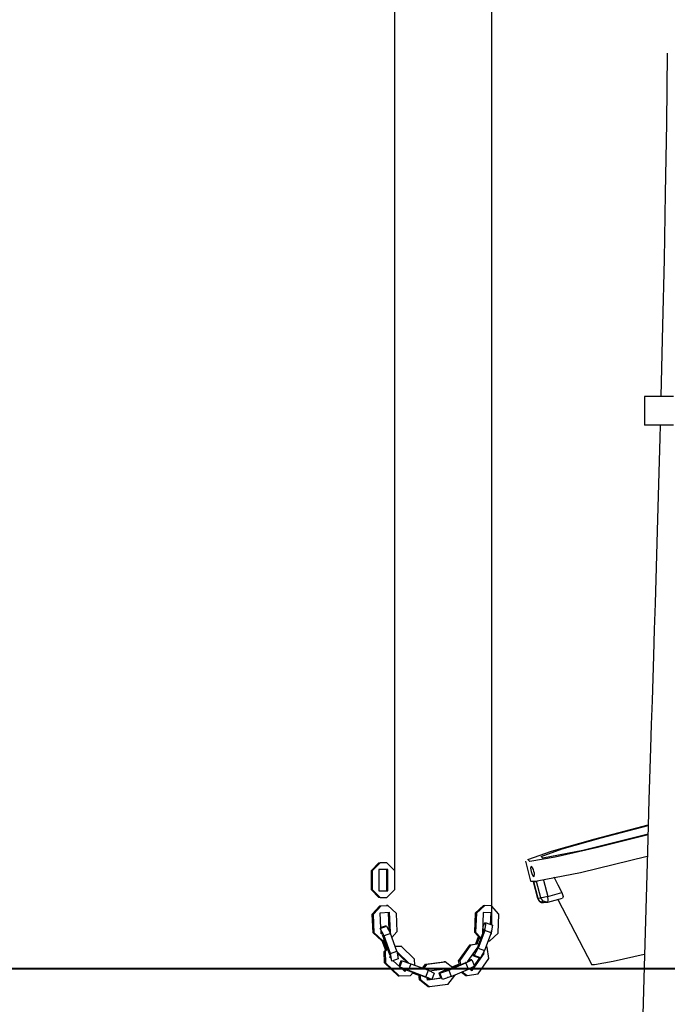
# Model space of a CAD drawing. Units: inches. Extents: x 252 to 341, y 149 to 270.
# Drawn here: x 267 to 272, y 248 to 257 of the extents above; entities that cross this region are included whole.
import ezdxf

# ---------------------------------------------------------------- set-up
doc = ezdxf.new("R2010")
doc.units = ezdxf.units.IN
doc.header["$MEASUREMENT"] = 0
doc.layers.add('Ebene 1', color=7, linetype='Continuous')

# ---------------------------------------------------------------- blocks, each defined once
blk = doc.blocks.new('block 2')
at = {"layer": 'Ebene 1', "color": 179, "lineweight": 25, "true_color": 0x1a171b}
for points in [[(270.8624, 248.636), (270.867, 268.7567)], [(270.0154, 248.9455), (270.0154, 268.5857)], [(272.3953, 256.254), (272.3875, 255.6407), (272.3775, 255.028), (272.3667, 254.4508), (272.3541, 253.8737), (272.3391, 253.2536)], [(272.4502, 253.2536), (272.196, 253.2536)], [(272.196, 253.2536), (272.196, 253.0039)], [(272.3324, 253.0035), (272.3296, 252.8933), (272.3186, 252.4873), (272.3069, 252.0813), (272.2979, 251.7638), (272.2883, 251.4463), (272.2816, 251.2169), (272.2745, 250.988), (272.2687, 250.793), (272.2626, 250.5978), (272.2559, 250.389), (272.2495, 250.1797), (272.2354, 249.7286), (272.2216, 249.2771), (272.2072, 248.774), (272.193, 248.2708), (272.1768, 247.6436)], [(272.4502, 253.0039), (272.196, 253.0039)], [(271.1958, 249.1898), (271.1783, 249.2075), (271.3845, 249.2799), (271.7652, 249.3903), (272.229, 249.5119)], [(271.3073, 249.2203), (271.2928, 249.2358), (271.4777, 249.3007), (271.8173, 249.3987), (272.2287, 249.5064)], [(272.227, 249.4227), (271.7863, 249.3119), (271.4158, 249.2284), (271.1958, 249.1898)], [(272.227, 249.4284), (271.6565, 249.288), (271.3073, 249.2203)], [(272.2209, 249.2353), (271.6365, 249.0926), (271.2599, 249.018)], [(269.808, 249.1102), (269.8767, 249.1803)], [(269.8872, 249.1803), (269.8185, 249.1102)], [(269.8767, 249.1803), (269.8872, 249.1803)], [(269.9461, 249.1803), (269.8872, 249.1803)], [(270.0154, 249.1102), (269.9461, 249.1803)], [(271.1573, 249.1924), (271.2021, 249.018)], [(271.207, 249.1464), (271.2033, 249.1426), (271.2021, 249.1331), (271.2036, 249.1186), (271.2067, 249.1021), (271.212, 249.0854), (271.2179, 249.0713), (271.2239, 249.0621), (271.2293, 249.0594), (271.2332, 249.0634), (271.2353, 249.0732), (271.2346, 249.0875), (271.2313, 249.1045), (271.2262, 249.1207), (271.2194, 249.1345), (271.2127, 249.1436), (271.207, 249.1464), (271.207, 249.1464)], [(269.808, 249.1102), (269.808, 248.9455)], [(269.8185, 249.1102), (269.808, 249.1102)], [(269.8185, 249.1102), (269.8185, 248.9455)], [(269.8774, 249.1204), (269.8774, 248.9352)], [(269.9561, 249.1204), (269.8774, 249.1204)], [(269.946, 248.9352), (269.946, 249.1204)], [(269.9561, 248.9352), (269.9561, 249.1204)], [(271.4043, 249.0554), (271.4392, 248.9874), (271.474, 248.919)], [(271.2251, 249.0146), (271.2084, 249.0149), (271.2021, 249.018)], [(271.2406, 249.016), (271.232, 249.0153), (271.2251, 249.0146)], [(271.2251, 249.0146), (271.2255, 249.0146), (271.2269, 249.0146)], [(271.2251, 249.0146), (271.2625, 248.8696)], [(271.2269, 249.0146), (271.2406, 249.016)], [(271.2269, 249.0146), (271.2642, 248.8696)], [(271.2599, 249.018), (271.2498, 249.0167), (271.2406, 249.016)], [(271.2406, 249.016), (271.2541, 249.017)], [(271.2541, 249.017), (271.2565, 249.0174), (271.2599, 249.018)], [(271.2915, 248.8721), (271.2541, 249.017)], [(271.3154, 249.0265), (271.3517, 248.8858)], [(269.8767, 248.8752), (269.808, 248.9455)], [(269.808, 248.9455), (269.8185, 248.9455)], [(269.8185, 248.9455), (269.8872, 248.8752)], [(269.8774, 248.9352), (269.9561, 248.9352)], [(269.9461, 248.8752), (270.0154, 248.9455)], [(271.3517, 248.8858), (271.3147, 248.8766), (271.2915, 248.8721)], [(271.3511, 248.8363), (271.3562, 248.8522), (271.3517, 248.8858)], [(271.3517, 248.8858), (271.474, 248.919)], [(271.474, 248.919), (271.4814, 248.9016), (271.4851, 248.8861), (271.484, 248.8756), (271.4794, 248.8709)], [(269.8192, 248.7312), (269.8852, 248.8043)], [(269.8953, 248.8043), (269.8295, 248.7312)], [(269.8872, 248.8752), (269.8767, 248.8752)], [(269.8852, 248.8043), (269.9441, 248.8067)], [(269.8852, 248.8043), (269.8953, 248.8043)], [(269.8872, 248.8752), (269.9461, 248.8752)], [(269.8953, 248.8043), (269.9548, 248.8067)], [(269.9548, 248.8067), (269.9441, 248.8067)], [(270.0262, 248.7399), (269.9548, 248.8067)], [(270.7185, 248.7387), (270.79, 248.8053)], [(270.8007, 248.8053), (270.7287, 248.7387)], [(270.79, 248.8053), (270.8007, 248.8053)], [(270.8596, 248.8029), (270.8007, 248.8053)], [(270.9256, 248.7299), (270.8596, 248.8029)], [(271.2642, 248.8696), (271.2629, 248.8692), (271.2625, 248.8696)], [(271.2642, 248.8696), (271.2915, 248.8721)], [(271.3154, 248.8322), (271.2834, 248.841), (271.2642, 248.8696)], [(271.343, 248.8349), (271.3104, 248.8439), (271.2915, 248.8721)], [(271.3154, 248.8322), (271.343, 248.8349)], [(271.3511, 248.8363), (271.4801, 248.8713)], [(271.4389, 248.8601), (271.7355, 248.2885)], [(269.8263, 248.5662), (269.8192, 248.7312)], [(269.8295, 248.7312), (269.8192, 248.7312)], [(269.8369, 248.5662), (269.8295, 248.7312)], [(269.8884, 248.7436), (269.9672, 248.7471)], [(269.8939, 248.6093), (269.8884, 248.7436)], [(269.9565, 248.7467), (269.9632, 248.5902)], [(269.9672, 248.7471), (269.9746, 248.5693)], [(270.0262, 248.7399), (270.0335, 248.575)], [(270.7185, 248.7387), (270.7115, 248.5736)], [(270.7287, 248.7387), (270.7185, 248.7387)], [(270.7287, 248.7387), (270.7216, 248.5736)], [(270.7883, 248.7461), (270.7802, 248.5612)], [(270.867, 248.7426), (270.7883, 248.7461)], [(270.8563, 248.7426), (270.7883, 248.7454)], [(270.8522, 248.6399), (270.8563, 248.7426)], [(270.8563, 248.7426), (270.867, 248.7426)], [(270.9185, 248.5652), (270.9256, 248.7299)], [(269.8877, 248.6067), (269.943, 248.6272)], [(269.9329, 248.6272), (269.8939, 248.6131)], [(269.943, 248.6272), (269.9329, 248.6272)], [(269.943, 248.6272), (269.9787, 248.5616)], [(270.8031, 248.6548), (270.7828, 248.6177)], [(270.8014, 248.5891), (270.8134, 248.6548)], [(270.8031, 248.6548), (270.8134, 248.6548)], [(270.8134, 248.6548), (270.8687, 248.6336)], [(270.8687, 248.6336), (270.8569, 248.5679)], [(269.8983, 248.4994), (269.8263, 248.5662)], [(269.8263, 248.5662), (269.8369, 248.5662)], [(269.8369, 248.5662), (269.9084, 248.4994)], [(269.9232, 248.5411), (269.8877, 248.6067)], [(269.8962, 248.5592), (269.8952, 248.5859)], [(269.9046, 248.5595), (269.8962, 248.5592)], [(269.9096, 248.5502), (269.9077, 248.5502)], [(269.972, 248.3767), (269.9096, 248.5502)], [(269.9787, 248.5616), (269.9232, 248.5411)], [(269.979, 248.3859), (269.9232, 248.5411)], [(270.0343, 248.4064), (269.9787, 248.5616)], [(269.9911, 248.5278), (270.0335, 248.575)], [(270.764, 248.5154), (270.7115, 248.5736)], [(270.7115, 248.5736), (270.7216, 248.5736)], [(270.7216, 248.5736), (270.7673, 248.5235)], [(270.7947, 248.5983), (270.7308, 248.425)], [(270.8014, 248.5891), (270.7445, 248.4346)], [(270.7802, 248.5612), (270.7809, 248.5612)], [(270.7821, 248.5983), (270.7947, 248.5983)], [(270.7821, 248.5979), (270.7929, 248.5936)], [(270.8569, 248.5679), (270.8, 248.4134)], [(270.8569, 248.5679), (270.8014, 248.5891)], [(270.8465, 248.498), (270.9185, 248.5652)], [(270.8532, 248.5581), (270.8589, 248.5578)], [(270.8589, 248.5578), (270.8603, 248.5862)], [(269.9084, 248.4994), (269.8983, 248.4994)], [(269.9036, 248.4994), (269.9336, 248.4158)], [(269.9275, 248.5001), (269.9084, 248.4994)], [(269.9138, 248.4999), (269.941, 248.4239)], [(270.6674, 248.4606), (270.5728, 248.3266)], [(270.6775, 248.4606), (270.5833, 248.3266)], [(270.6674, 248.4606), (270.7492, 248.4748)], [(270.6775, 248.4606), (270.6674, 248.4606)], [(270.7485, 248.4727), (270.6775, 248.4606)], [(270.7232, 248.4703), (270.7466, 248.5345)], [(270.7344, 248.4723), (270.7542, 248.5264)], [(270.8314, 248.4987), (270.8465, 248.498)], [(270.8314, 248.4985), (270.8364, 248.498)], [(270.8364, 248.498), (270.8465, 248.498)], [(269.9219, 248.4031), (269.9508, 248.435)], [(269.9219, 248.4031), (269.9325, 248.4031)], [(269.9253, 248.3044), (269.9219, 248.4031)], [(269.9325, 248.4031), (269.9539, 248.4269)], [(269.9325, 248.4031), (269.9356, 248.3044)], [(269.9703, 248.3767), (269.972, 248.3767)], [(269.979, 248.3859), (270.0343, 248.4064)], [(269.9902, 248.3202), (269.979, 248.3859)], [(270.0193, 248.4491), (270.0598, 248.4505)], [(270.07, 248.4505), (270.0193, 248.4487)], [(270.0343, 248.4064), (270.0457, 248.3407)], [(270.0352, 248.4015), (270.1385, 248.3037)], [(270.0373, 248.3898), (270.1225, 248.3089)], [(270.0598, 248.4505), (270.07, 248.4505)], [(270.07, 248.4505), (270.189, 248.338)], [(270.7315, 248.4343), (270.6469, 248.3135)], [(270.6899, 248.237), (270.7957, 248.3876)], [(270.7023, 248.3926), (270.698, 248.369)], [(270.698, 248.369), (270.7533, 248.3478)], [(270.7084, 248.369), (270.698, 248.369)], [(270.7084, 248.369), (270.7445, 248.4346)], [(270.7637, 248.3478), (270.7084, 248.369)], [(270.7308, 248.425), (270.7252, 248.425)], [(270.7311, 248.4265), (270.728, 248.4289)], [(270.7337, 248.4324), (270.7315, 248.4343)], [(270.7445, 248.4346), (270.8, 248.4134)], [(270.8, 248.4134), (270.7637, 248.3478)], [(270.7859, 248.3876), (270.7957, 248.3876)], [(270.7957, 248.3876), (270.7886, 248.3926)], [(270.8217, 248.4424), (270.8129, 248.4487)], [(270.8381, 248.3447), (270.8217, 248.4424)], [(272.1939, 248.3781), (271.9217, 248.3161), (271.7608, 248.2872)], [(270.0443, 248.1919), (269.9253, 248.3044)], [(269.9356, 248.3044), (269.9253, 248.3044)], [(270.0545, 248.1919), (269.9356, 248.3044)], [(269.9687, 248.3552), (269.9753, 248.3619)], [(269.9827, 248.3421), (269.9687, 248.3552)], [(270.0457, 248.3407), (269.9902, 248.3202)], [(270.0598, 248.2691), (270.0013, 248.3242)], [(270.069, 248.3228), (270.0521, 248.2761)], [(270.0588, 248.2663), (270.0796, 248.3228)], [(270.069, 248.3228), (270.0796, 248.3228)], [(270.0796, 248.3228), (270.1561, 248.298)], [(270.1561, 248.298), (270.1356, 248.242)], [(270.1561, 248.298), (270.3086, 248.2403)], [(270.1907, 248.2851), (270.189, 248.338)], [(270.2578, 248.2596), (270.2843, 248.2946)], [(270.2948, 248.2946), (270.2655, 248.2565)], [(270.2843, 248.2946), (270.4453, 248.3147)], [(270.2843, 248.2946), (270.2948, 248.2946)], [(270.2948, 248.2946), (270.456, 248.3147)], [(270.456, 248.3147), (270.4453, 248.3147)], [(270.5223, 248.2617), (270.456, 248.3147)], [(270.4669, 248.2391), (270.6357, 248.3082)], [(270.4863, 248.2427), (270.6371, 248.3044)], [(270.5781, 248.2946), (270.5142, 248.2686)], [(270.5788, 248.2906), (270.5177, 248.2656)], [(270.5795, 248.2854), (270.5728, 248.3266)], [(270.5728, 248.3266), (270.5833, 248.3266)], [(270.5833, 248.3266), (270.5893, 248.2892)], [(270.6357, 248.3082), (270.6341, 248.3082)], [(270.6371, 248.3044), (270.6887, 248.3309)], [(270.6591, 248.2491), (270.6371, 248.3044)], [(270.6782, 248.3309), (270.6526, 248.322)], [(270.6887, 248.3309), (270.6782, 248.3309)], [(270.6887, 248.3309), (270.7111, 248.2751)], [(270.7092, 248.2794), (270.7573, 248.3478)], [(270.7435, 248.2103), (270.8381, 248.3447)], [(270.7637, 248.3478), (270.7533, 248.3478)], [(271.7608, 248.2872), (271.7429, 248.2865), (271.7355, 248.2885)], [(270.0545, 248.1919), (270.152, 248.1954)], [(270.1356, 248.242), (270.0588, 248.2663)], [(270.1022, 248.2289), (270.0648, 248.2641)], [(270.0762, 248.2538), (270.1008, 248.242)], [(270.107, 248.2455), (270.0965, 248.2343)], [(270.1029, 248.2414), (270.1008, 248.242)], [(270.1056, 248.2441), (270.1019, 248.2455)], [(270.1019, 248.2455), (270.1158, 248.2455)], [(270.117, 248.2451), (270.1022, 248.2289)], [(270.1158, 248.2455), (270.2867, 248.1805)], [(270.1356, 248.242), (270.2877, 248.1842)], [(270.177, 248.2222), (270.152, 248.1954)], [(270.2271, 248.194), (270.1706, 248.2155)], [(270.2264, 248.1983), (270.1733, 248.2183)], [(270.2316, 248.1569), (270.2255, 248.2038)], [(270.2419, 248.1569), (270.2366, 248.1997)], [(270.2877, 248.1842), (270.3086, 248.2403)], [(270.3086, 248.2403), (270.3608, 248.2159)], [(270.3163, 248.2367), (270.4729, 248.2562)], [(270.3608, 248.2159), (270.3403, 248.1597)], [(270.4517, 248.2427), (270.3999, 248.2165)], [(270.3999, 248.2165), (270.4183, 248.17)], [(270.3999, 248.2165), (270.4102, 248.2165)], [(270.4102, 248.2165), (270.4863, 248.2427)], [(270.4324, 248.1609), (270.4102, 248.2165)], [(270.4634, 248.2477), (270.4517, 248.2427)], [(270.4641, 248.2438), (270.4527, 248.2391)], [(270.4527, 248.2391), (270.4669, 248.2391)], [(270.4627, 248.2551), (270.4645, 248.2391)], [(270.4729, 248.2562), (270.4746, 248.2424)], [(270.48, 248.1161), (270.5399, 248.194)], [(270.4863, 248.2427), (270.5086, 248.1869)], [(270.5086, 248.1869), (270.6591, 248.2491)], [(270.5392, 248.1997), (270.5399, 248.194)], [(270.5967, 248.2233), (270.6371, 248.194)], [(270.6031, 248.226), (270.6476, 248.194)], [(270.6371, 248.194), (270.6476, 248.194)], [(270.6476, 248.194), (270.7435, 248.2103)], [(270.7111, 248.2751), (270.6591, 248.2491)], [(270.6677, 248.2532), (270.6899, 248.237)], [(270.6829, 248.242), (270.7032, 248.2713)], [(270.0443, 248.1919), (270.0545, 248.1919)], [(270.3082, 248.096), (270.2316, 248.1569)], [(270.2316, 248.1569), (270.2419, 248.1569)], [(270.2419, 248.1569), (270.3187, 248.096)], [(270.2867, 248.1805), (270.285, 248.1805)], [(270.3403, 248.1597), (270.2877, 248.1842)], [(270.3018, 248.1542), (270.2989, 248.1752)], [(270.3001, 248.1693), (270.3298, 248.1597)], [(270.3354, 248.1597), (270.3015, 248.1556)], [(270.4288, 248.17), (270.3018, 248.1542)], [(270.48, 248.1161), (270.3187, 248.096)], [(270.3403, 248.1597), (270.3298, 248.1597)], [(270.4183, 248.17), (270.3403, 248.1604)], [(270.5086, 248.1869), (270.4324, 248.1609)], [(270.4825, 248.1768), (270.4762, 248.1759)], [(270.4825, 248.1768), (270.4782, 248.1768)], [(270.4825, 248.1781), (270.4825, 248.1768)], [(270.3187, 248.096), (270.3082, 248.096)]]:
    blk.add_lwpolyline(points, dxfattribs=at)
at = {"layer": 'Ebene 1', "color": 179, "lineweight": 40, "true_color": 0x1a171b}
for points in [[(271.724, 248.2538), (263.6335, 248.2538)], [(290.1802, 248.2538), (288.672, 248.2538), (287.0634, 248.2538), (285.3753, 248.2538), (283.629, 248.2538), (281.8483, 248.2538), (280.0558, 248.2538), (278.2745, 248.2538), (276.5287, 248.2538), (274.8402, 248.2538), (273.2317, 248.2538), (271.724, 248.2538)]]:
    blk.add_lwpolyline(points, dxfattribs=at)
at = {"layer": 'Ebene 1', "color": 179, "lineweight": 25, "true_color": 0x1a171b}
for points in [[(271.2625, 248.8696), (271.2685, 248.846), (271.2909, 248.8298), (271.3154, 248.8322)], [(271.343, 248.8349), (271.3457, 248.8349), (271.3481, 248.8356), (271.3511, 248.8363)]]:
    blk.add_open_spline(points, degree=3, dxfattribs=at)

msp = doc.modelspace()

# ---------------------------------------------------------------- block references
at = {"layer": 'Ebene 1'}
msp.add_blockref('block 2', (0, 0), dxfattribs=at)

doc.saveas('drawing.dxf')
